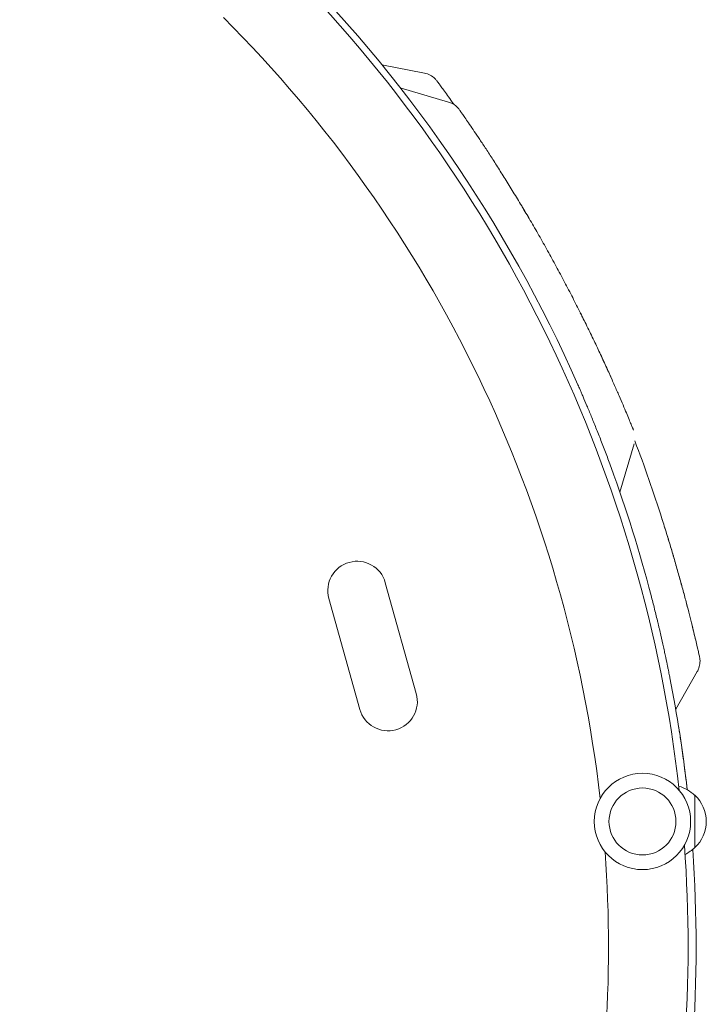
# Model space of a CAD drawing. Units: millimetres. Extents: x -4275 to 4810, y -3152 to 4092.
# Drawn here: x 514 to 842, y -27 to 443 of the extents above; entities that cross this region are included whole.
import ezdxf

# ---------------------------------------------------------------- set-up
doc = ezdxf.new("R2010")
doc.units = ezdxf.units.MM
doc.header["$LTSCALE"] = 20
doc.layers.add('2d', color=230, linetype='Continuous')

msp = doc.modelspace()

# ---------------------------------------------------------------- linework, layer by layer
at = {"layer": '2d', "lineweight": 0}
for p, q in [((686.79, 421.48), (707.11, 417.46)), ((695.56, 410.48), (718.55, 403.67)), ((800.43, 217.35), (807.24, 240.34)), ((688.4, 174.06), (703.19, 121.09)), ((661.44, 166.54), (676.22, 113.56)), ((837.37, 131.61), (827.08, 113.63)), ((836.22, 72.5), (836.22, 47.5))]:
    msp.add_line(p, q, dxfattribs=at)
for radius in [23, 16]:
    msp.add_circle((811.22, 60), radius, dxfattribs=at)
for centre, radius, start, end in [((169.83, 0), 667, 23.74338, 45.5), ((167, 0), 666, 6.45235, 45), ((167, 0), 628, 6.48609, 45), ((156.18, -6.22), 697, 17.61136, 20.8466), ((169.83, 0), 667, 14.59047, 20.09096), ((674.92, 170.3), 14, 15.5934, 195.5934), ((169.83, 0), 667, 6.47277, 11.115), ((689.7, 117.33), 14, 195.5934, 15.5934), ((824.03, 60.5), 17, 44.1865, 74.5621), ((824.69, 60), 17, 312.6679, 47.3321), ((167, 0), 666, 355.81033, 4.18967), ((824.03, 59.5), 17, 296.2053, 315.8135), ((167, 0), 628, 355.84407, 4.15593), ((169.83, 0), 667, 355.98647, 4.01353)]:
    msp.add_arc(centre, radius, start, end, dxfattribs=at)
for points, knots in [([(707.11, 417.46), (708.04, 417.27), (708.95, 416.95), (710.64, 416.07), (711.43, 415.5), (712.45, 414.51), (712.77, 414.16), (713.1, 413.73), (713.13, 413.69), (713.18, 413.62), (713.2, 413.6), (713.21, 413.58), (713.22, 413.57), (713.22, 413.57), (713.23, 413.56), (713.23, 413.56), (713.23, 413.56), (713.23, 413.56), (713.23, 413.56), (713.23, 413.56), (713.23, 413.56), (713.23, 413.56), (713.23, 413.56), (713.23, 413.56), (713.23, 413.56), (713.23, 413.55), (713.23, 413.55), (713.23, 413.55), (713.23, 413.55), (713.23, 413.55), (713.23, 413.55), (713.23, 413.55), (713.24, 413.55), (713.24, 413.55), (713.24, 413.54), (713.27, 413.5), (713.32, 413.43), (713.52, 413.17), (713.72, 412.88), (714.3, 412.09), (714.67, 411.59), (715.55, 410.38), (716.06, 409.66), (717.23, 408.04), (717.89, 407.12), (719.34, 405.09), (720.14, 403.97), (721.06, 402.65), (721.14, 402.54), (721.22, 402.43)], [0, 0, 0, 0, 2.849261, 2.849261, 5.708602, 5.708602, 7.127525, 7.127525, 7.305372, 7.305372, 7.372062, 7.372062, 7.397074, 7.397074, 7.401486, 7.401486, 7.403694, 7.403694, 7.405924, 7.405924, 7.40813, 7.40813, 7.410349, 7.410349, 7.412572, 7.412572, 7.417056, 7.417056, 7.452901, 7.452901, 7.593974, 7.593974, 8.017175, 8.017175, 9.286836, 9.286836, 13.097268, 13.097268, 20.330877, 20.330877, 27.527544, 27.527544, 34.722222, 34.722222, 41.9714, 41.9714, 49.263589, 49.263589, 49.935904, 49.935904, 49.935904, 49.935904]), ([(713.23, 413.56), (713.23, 413.56), (713.23, 413.56), (713.23, 413.56), (713.23, 413.56), (713.24, 413.55), (713.24, 413.54), (713.27, 413.5), (713.32, 413.44), (713.51, 413.17), (713.72, 412.88), (714.3, 412.1), (714.66, 411.59), (715.54, 410.38), (716.06, 409.67), (717.23, 408.04), (717.89, 407.12), (719.34, 405.09), (720.13, 403.98), (721.06, 402.66), (721.14, 402.55), (721.22, 402.43)], [0.481576, 0.481576, 0.481576, 0.481576, 0.57452, 0.57452, 0.997721, 0.997721, 2.267379, 2.267379, 6.077799, 6.077799, 13.307982, 13.307982, 20.537031, 20.537031, 27.727061, 27.727061, 34.976286, 34.976286, 42.25994, 42.25994, 42.946985, 42.946985, 42.946985, 42.946985]), ([(723.9, 399.82), (723.37, 400.59), (722.73, 401.27), (720.99, 402.68), (719.81, 403.3), (718.55, 403.67)], [0.1449174, 0.1449174, 0.1449174, 0.1449174, 0.5, 0.5, 1, 1, 1, 1]), ([(723.9, 399.82), (723.93, 399.79), (723.93, 399.79), (724.06, 399.6), (724.22, 399.37), (724.7, 398.68), (725.01, 398.23), (725.8, 397.1), (726.27, 396.42), (727.35, 394.85), (727.96, 393.96), (729.32, 391.97), (730.08, 390.86), (731.7, 388.45), (732.58, 387.14), (734.45, 384.33), (735.44, 382.83), (737.54, 379.64), (738.64, 377.95), (740.92, 374.41), (742.1, 372.56), (744.54, 368.71), (745.79, 366.71), (748.36, 362.57), (749.67, 360.43), (752.34, 356.04), (753.69, 353.79), (756.41, 349.19), (757.79, 346.84), (760.55, 342.08), (761.93, 339.67), (764.69, 334.78), (766.07, 332.31), (768.81, 327.34), (770.16, 324.85), (772.84, 319.86), (774.17, 317.35), (776.77, 312.38), (778.04, 309.9), (780.54, 305), (781.77, 302.56), (784.15, 297.77), (785.3, 295.41), (787.54, 290.79), (788.62, 288.52), (790.7, 284.11), (791.71, 281.95), (793.62, 277.79), (794.54, 275.79), (796.27, 271.94), (797.09, 270.09), (798.64, 266.58), (799.37, 264.92), (800.72, 261.78), (801.35, 260.31), (802.51, 257.59), (803.04, 256.33), (804, 254.04), (804.42, 253.01), (805.18, 251.18), (805.51, 250.39), (806.06, 249.03), (806.29, 248.47), (806.64, 247.61), (806.77, 247.3), (806.88, 247.03), (806.9, 246.98), (806.91, 246.94), (806.92, 246.93), (806.92, 246.93), (806.92, 246.92), (806.92, 246.92), (806.92, 246.92), (806.92, 246.92)], [0, 0, 0, 0, 4.363213, 4.363213, 12.563051, 12.563051, 20.783182, 20.783182, 29.040853, 29.040853, 37.311673, 37.311673, 45.641977, 45.641977, 53.984245, 53.984245, 62.363175, 62.363175, 70.809423, 70.809423, 79.245485, 79.245485, 87.696441, 87.696441, 96.187495, 96.187495, 104.681071, 104.681071, 113.19275, 113.19275, 121.687053, 121.687053, 130.213039, 130.213039, 138.70714, 138.70714, 147.226526, 147.226526, 155.706424, 155.706424, 164.206598, 164.206598, 172.66212, 172.66212, 181.100992, 181.100992, 189.547618, 189.547618, 197.929101, 197.929101, 206.280037, 206.280037, 214.603449, 214.603449, 222.897095, 222.897095, 231.1582, 231.1582, 239.369346, 239.369346, 247.576482, 247.576482, 255.80277, 255.80277, 264.037783, 264.037783, 267.866426, 267.866426, 269.142354, 269.142354, 269.567656, 269.567656, 269.568747, 269.568747, 269.568747, 269.568747]), ([(753.57, 353.97), (753.92, 353.4), (754.26, 352.82), (755.25, 351.15), (755.91, 350.05), (756.56, 348.94)], [101.605485, 101.605485, 101.605485, 101.605485, 103.759129, 103.759129, 107.806753, 107.806753, 107.806753, 107.806753]), ([(781.53, 303.02), (781.88, 302.32), (782.23, 301.63), (783.28, 299.53), (783.97, 298.13), (784.64, 296.74)], [160.848758, 160.848758, 160.848758, 160.848758, 163.292119, 163.292119, 168.26011, 168.26011, 168.26011, 168.26011]), ([(791.67, 282.02), (791.9, 281.52), (792.13, 281.04), (793.32, 278.46), (794.24, 276.44), (795.71, 273.18), (796.28, 271.91), (796.83, 270.67)], [186.673109, 186.673109, 186.673109, 186.673109, 188.625074, 188.625074, 197.012907, 197.012907, 202.661696, 202.661696, 202.661696, 202.661696]), ([(780.38, 268.56), (780.64, 267.97), (780.98, 267.19), (781.5, 265.98), (781.61, 265.73), (781.84, 265.21), (781.96, 264.93), (782.33, 264.08), (782.59, 263.48), (783.41, 261.56), (784.01, 260.15), (784.99, 257.82), (785.33, 257.01), (786.03, 255.33), (786.39, 254.46), (787.48, 251.8), (788.23, 249.94), (789.4, 247.04), (789.79, 246.05), (790.59, 244.03), (791, 242.99), (792.21, 239.88), (793.02, 237.77), (794.63, 233.49), (795.44, 231.32), (796.24, 229.12)], [0, 0, 0, 0, 0.00698765, 0.00698765, 0.00873456, 0.00873456, 0.01048147, 0.01048147, 0.01397529, 0.01397529, 0.02096294, 0.02096294, 0.02445676, 0.02445676, 0.02795058, 0.02795058, 0.03493823, 0.03493823, 0.03843205, 0.03843205, 0.04192587, 0.04192587, 0.04891352, 0.04891352, 0.05590116, 0.05590116, 0.05590116, 0.05590116]), ([(834.41, -402.86), (828.84, -397.19), (823.14, -391.4), (814.4, -382.52), (811.45, -379.53), (806.98, -374.99), (804.74, -372.71), (802.1, -370.03), (800.77, -368.68), (800.1, -368.01), (799.77, -367.67), (799.6, -367.5), (799.52, -367.42), (799.49, -367.38), (799.46, -367.36), (799.45, -367.35), (793.68, -361.49), (787.81, -355.54), (778.85, -346.46), (775.83, -343.4), (771.26, -338.77), (768.97, -336.45), (766.28, -333.72), (764.92, -332.35), (764.25, -331.67), (763.91, -331.33), (763.74, -331.15), (763.65, -331.07), (763.62, -331.03), (763.59, -331.01), (763.58, -330.99), (751.95, -319.22), (739.95, -307.07), (721.36, -288.28), (715.06, -281.92), (705.48, -272.24), (702.25, -268.98), (697.39, -264.07), (694.94, -261.6), (692.08, -258.71), (690.64, -257.26), (689.92, -256.53), (689.56, -256.17), (689.38, -255.98), (689.29, -255.89), (689.25, -255.85), (689.22, -255.83), (689.21, -255.81), (676.97, -243.46), (664.38, -230.75), (644.91, -211.13), (638.33, -204.5), (628.32, -194.41), (623.28, -189.33), (617.33, -183.34), (614.34, -180.33), (612.84, -178.82), (612.09, -178.06), (611.72, -177.69), (611.53, -177.5), (611.44, -177.4), (611.4, -177.36), (611.37, -177.33), (611.36, -177.32), (598.39, -164.26), (585.14, -150.92), (564.82, -130.48), (557.97, -123.59), (547.59, -113.15), (542.38, -107.9), (536.24, -101.73), (533.16, -98.63), (531.62, -97.08), (530.84, -96.31), (530.46, -95.92), (530.27, -95.72), (530.18, -95.64), (530.13, -95.59), (530.1, -95.56), (516.67, -82.06), (502.99, -68.31), (482.07, -47.29), (475.02, -40.21), (464.35, -29.5), (458.99, -24.11), (452.7, -17.79), (449.54, -14.62), (447.95, -13.03), (447.16, -12.23), (446.76, -11.83), (446.57, -11.64), (446.48, -11.55), (446.42, -11.49), (446.4, -11.46), (439.35, -4.39), (432.28, 2.7), (421.62, 13.41), (416.27, 18.78), (410, 25.07), (406.86, 28.22), (405.29, 29.8), (404.5, 30.59), (404.11, 30.98), (403.94, 31.15), (403.82, 31.26), (403.77, 31.32), (396.64, 38.47), (389.5, 45.63), (378.71, 56.46), (373.29, 61.9), (366.93, 68.28), (363.74, 71.48), (362.14, 73.08), (361.34, 73.88), (360.94, 74.28), (360.74, 74.49), (360.65, 74.57), (360.59, 74.63), (360.57, 74.66), (346.31, 88.95), (331.92, 103.38), (310.11, 125.25), (302.79, 132.57), (291.77, 143.62), (286.25, 149.16), (279.77, 155.64), (276.53, 158.89), (274.91, 160.51), (274.1, 161.33), (273.75, 161.67), (273.52, 161.91), (273.4, 162.02), (265.96, 169.48), (258.63, 176.83), (247.62, 187.85), (242.12, 193.36), (235.69, 199.79), (232.48, 203.01), (231.1, 204.39), (230.19, 205.31), (229.73, 205.77), (228.81, 206.69), (228.35, 207.15), (227.66, 207.84), (227.43, 208.07), (227.08, 208.42), (226.91, 208.59), (226.71, 208.79), (226.61, 208.89), (226.56, 208.94), (226.54, 208.96), (226.52, 208.98), (226.52, 208.99), (226.13, 209.37), (225.51, 210), (224.67, 210.84), (224.22, 211.29), (223.99, 211.52), (223.87, 211.64), (223.81, 211.7), (223.78, 211.72), (223.77, 211.74), (223.76, 211.75), (222.83, 212.68), (221.45, 214.06), (220.07, 215.45), (219.15, 216.37), (218.69, 216.83), (216.39, 219.14), (213.62, 221.9), (210.86, 224.68), (209.02, 226.52), (208.1, 227.44), (201.12, 234.45), (195.05, 240.54), (188.99, 246.63)], [0, 0, 0, 0, 0.03125, 0.03125, 0.046875, 0.046875, 0.0546875, 0.0585937, 0.0605469, 0.0615234, 0.0620117, 0.0622559, 0.0623779, 0.062439, 0.062439, 0.0625, 0.0625, 0.09375, 0.09375, 0.109375, 0.109375, 0.1171875, 0.1210937, 0.1230469, 0.1240234, 0.1245117, 0.1247559, 0.1248779, 0.124939, 0.124939, 0.125, 0.125, 0.1875, 0.1875, 0.21875, 0.21875, 0.234375, 0.234375, 0.2421875, 0.2460937, 0.2480469, 0.2490234, 0.2495117, 0.2497559, 0.2498779, 0.249939, 0.249939, 0.25, 0.25, 0.3125, 0.3125, 0.34375, 0.34375, 0.359375, 0.3671875, 0.3710937, 0.3730469, 0.3740234, 0.3745117, 0.3747559, 0.3748779, 0.374939, 0.374939, 0.375, 0.375, 0.4375, 0.4375, 0.46875, 0.46875, 0.484375, 0.4921875, 0.4960937, 0.4980469, 0.4990234, 0.4995117, 0.4997559, 0.4998779, 0.4998779, 0.5, 0.5, 0.5625, 0.5625, 0.59375, 0.59375, 0.609375, 0.6171875, 0.6210937, 0.6230469, 0.6240234, 0.6245117, 0.6247559, 0.6248779, 0.6248779, 0.625, 0.625, 0.65625, 0.65625, 0.671875, 0.6796875, 0.6835937, 0.6855469, 0.6865234, 0.6870117, 0.6872559, 0.6872559, 0.6875, 0.6875, 0.71875, 0.71875, 0.734375, 0.7421875, 0.7460937, 0.7480469, 0.7490234, 0.7495117, 0.7497559, 0.7498779, 0.7498779, 0.75, 0.75, 0.8125, 0.8125, 0.84375, 0.84375, 0.859375, 0.8671875, 0.8710937, 0.8730469, 0.8740234, 0.8745117, 0.8745117, 0.875, 0.875, 0.90625, 0.90625, 0.921875, 0.9296875, 0.9335938, 0.9355469, 0.9355469, 0.9375, 0.9375, 0.9394531, 0.9394531, 0.9404297, 0.9404297, 0.940918, 0.9411621, 0.9412842, 0.9413452, 0.9413757, 0.9413757, 0.9414063, 0.9414063, 0.9433594, 0.9443359, 0.9448242, 0.9450684, 0.9451904, 0.9452515, 0.945282, 0.945282, 0.9453125, 0.9453125, 0.9492188, 0.9511719, 0.9511719, 0.953125, 0.953125, 0.9609375, 0.9648438, 0.9648438, 0.96875, 0.96875, 0.9944314, 0.9944314, 0.9944314, 0.9944314]), ([(820.52, 204.66), (821.27, 202.28), (822.02, 199.88), (823.49, 195.11), (824.21, 192.73), (825.61, 188.01), (826.3, 185.67), (827.62, 181.08), (828.26, 178.83), (829.49, 174.42), (830.08, 172.27), (831.2, 168.12), (831.73, 166.11), (832.74, 162.26), (833.22, 160.41), (834.11, 156.91), (834.52, 155.25), (835.29, 152.15), (835.64, 150.7), (836.28, 148.05), (836.58, 146.83), (837.09, 144.65), (837.32, 143.68), (837.71, 142), (837.88, 141.29), (838.14, 140.13), (838.25, 139.68), (838.39, 139.05), (838.43, 138.86), (838.45, 138.8), (838.45, 138.8), (838.45, 138.79), (838.45, 138.79), (838.45, 138.79)], [0, 0, 0, 0, 7.513744, 7.513744, 15.063121, 15.063121, 22.620268, 22.620268, 30.167374, 30.167374, 37.715455, 37.715455, 45.221931, 45.221931, 52.705218, 52.705218, 60.164797, 60.164797, 67.564491, 67.564491, 74.916528, 74.916528, 82.227634, 82.227634, 89.488269, 89.488269, 96.715496, 96.715496, 103.920527, 103.920527, 104.664685, 104.664685, 105.193848, 105.193848, 105.193848, 105.193848]), ([(820.52, 204.64), (821.27, 202.28), (822.01, 199.91), (823.47, 195.16), (824.19, 192.77), (825.6, 188.06), (826.28, 185.72), (827.61, 181.13), (828.24, 178.87), (829.47, 174.47), (830.06, 172.32), (831.19, 168.16), (831.72, 166.15), (832.73, 162.29), (833.21, 160.44), (834.1, 156.94), (834.51, 155.28), (835.28, 152.18), (835.64, 150.73), (836.28, 148.08), (836.57, 146.86), (837.09, 144.68), (837.31, 143.71), (837.71, 142.02), (837.87, 141.3), (838.14, 140.14), (838.24, 139.69), (838.39, 139.05), (838.43, 138.87), (838.45, 138.81), (838.45, 138.8), (838.45, 138.8), (838.45, 138.8), (838.45, 138.8), (838.45, 138.8), (838.45, 138.79), (838.45, 138.79), (838.45, 138.79), (838.45, 138.79), (838.45, 138.79), (838.45, 138.79), (838.47, 138.68), (838.5, 138.54), (838.56, 138.23), (838.59, 138.04), (838.69, 137.26), (838.71, 136.67), (838.64, 135.13), (838.45, 134.17), (837.93, 132.7), (837.68, 132.14), (837.37, 131.61)], [0.027635, 0.027635, 0.027635, 0.027635, 7.460273, 7.460273, 15.014933, 15.014933, 22.57138, 22.57138, 30.112676, 30.112676, 37.655874, 37.655874, 45.172133, 45.172133, 52.659905, 52.659905, 60.107103, 60.107103, 67.510983, 67.510983, 74.866404, 74.866404, 82.169439, 82.169439, 89.438243, 89.438243, 96.659032, 96.659032, 103.849666, 103.849666, 104.632902, 104.632902, 105.220322, 105.220322, 105.247895, 105.247895, 105.250814, 105.250814, 105.253752, 105.253752, 105.259682, 105.259682, 105.633291, 105.633291, 106.216701, 106.216701, 107.972729, 107.972729, 110.844258, 110.844258, 112.670734, 112.670734, 112.670734, 112.670734]), ([(815.32, 168.02), (815.9, 165.82), (816.45, 163.64), (817.52, 159.34), (818.04, 157.21), (818.67, 154.58), (818.8, 154.06), (819.04, 153.02), (819.16, 152.51), (819.52, 150.98), (819.75, 149.98), (820.42, 147.05), (820.84, 145.18), (821.43, 142.5), (821.62, 141.63), (821.98, 139.95), (822.16, 139.15), (822.65, 136.84), (822.94, 135.44), (823.26, 133.86), (823.33, 133.55), (823.45, 132.95), (823.51, 132.66), (823.67, 131.83), (823.78, 131.32), (824.06, 129.92), (824.21, 129.16), (824.32, 128.58)], [0, 0, 0, 0, 0.0067353, 0.0067353, 0.0134706, 0.0134706, 0.01515443, 0.01515443, 0.01683825, 0.01683825, 0.0202059, 0.0202059, 0.0269412, 0.0269412, 0.03030885, 0.03030885, 0.0336765, 0.0336765, 0.0404118, 0.0404118, 0.04209563, 0.04209563, 0.04377946, 0.04377946, 0.04714711, 0.04714711, 0.05388241, 0.05388241, 0.05388241, 0.05388241]), ([(828.51, 105.02), (828.62, 104.35), (828.75, 103.53), (829.05, 101.6), (829.22, 100.48), (829.46, 98.89), (829.51, 98.56), (829.61, 97.89), (829.66, 97.55), (829.81, 96.5), (829.92, 95.78), (830.25, 93.51), (830.47, 91.89), (830.83, 89.28), (830.95, 88.38), (831.19, 86.56), (831.31, 85.63), (831.68, 82.79), (831.92, 80.83), (832.22, 78.29), (832.28, 77.78), (832.4, 76.75), (832.46, 76.23), (832.54, 75.54), (832.56, 75.37), (832.58, 75.19)], [0, 0, 0, 0, 0.0063843, 0.0063843, 0.0127686, 0.0127686, 0.01436468, 0.01436468, 0.01596075, 0.01596075, 0.01915291, 0.01915291, 0.02553721, 0.02553721, 0.02872936, 0.02872936, 0.03192151, 0.03192151, 0.03830581, 0.03830581, 0.03990189, 0.03990189, 0.04149796, 0.04149796, 0.04202871, 0.04202871, 0.04202871, 0.04202871]), ([(830.35, -419.22), (819.63, -408.51), (808.96, -397.86), (795.74, -384.65), (793.1, -382.02), (789.81, -378.73), (788.99, -377.91), (788.12, -377.05), (787.9, -376.82), (787.84, -376.76), (787.79, -376.72), (787.68, -376.61), (787.23, -376.16), (785.42, -374.34), (780.93, -369.86), (776.8, -365.73), (772.68, -361.62), (770.62, -359.57), (768.23, -357.18), (767.03, -355.98), (766.44, -355.38), (766.14, -355.09), (765.99, -354.94), (765.91, -354.86), (765.88, -354.83), (765.86, -354.81), (765.85, -354.8), (754.04, -343), (742.37, -331.33), (725.11, -314.09), (719.4, -308.39), (710.91, -299.9), (708.09, -297.08), (703.88, -292.88), (701.78, -290.78), (699.33, -288.34), (698.11, -287.12), (697.51, -286.51), (697.2, -286.21), (697.05, -286.05), (696.97, -285.98), (696.94, -285.94), (696.92, -285.92), (696.91, -285.91), (690.76, -279.77), (684.69, -273.7), (675.66, -264.68), (672.67, -261.69), (668.2, -257.22), (665.97, -254.99), (663.38, -252.41), (662.09, -251.12), (661.44, -250.47), (661.12, -250.15), (660.96, -249.99), (660.88, -249.91), (660.85, -249.87), (660.82, -249.85), (660.81, -249.84), (654.51, -243.54), (648.29, -237.33), (639.07, -228.11), (636.02, -225.06), (631.46, -220.5), (629.19, -218.23), (626.55, -215.6), (625.24, -214.28), (624.58, -213.63), (624.25, -213.3), (624.09, -213.13), (624.01, -213.05), (623.97, -213.02), (623.95, -212.99), (623.94, -212.98), (617.49, -206.54), (611.14, -200.19), (601.74, -190.8), (598.63, -187.69), (593.99, -183.05), (591.69, -180.75), (589.01, -178.07), (587.67, -176.73), (587, -176.06), (586.67, -175.73), (586.5, -175.57), (586.42, -175.48), (586.38, -175.45), (586.36, -175.42), (586.35, -175.41), (579.76, -168.82), (573.27, -162.34), (563.7, -152.77), (560.53, -149.6), (555.82, -144.89), (553.47, -142.55), (550.75, -139.83), (549.4, -138.47), (548.72, -137.8), (548.38, -137.46), (548.21, -137.29), (548.13, -137.2), (548.09, -137.17), (548.07, -137.14), (548.06, -137.13), (541.31, -130.39), (534.7, -123.78), (524.95, -114.03), (521.73, -110.81), (516.94, -106.02), (514.56, -103.64), (511.8, -100.88), (510.42, -99.51), (509.73, -98.82), (509.39, -98.48), (509.22, -98.31), (509.13, -98.22), (509.1, -98.19), (509.07, -98.16), (509.06, -98.15), (502.17, -91.25), (495.41, -84.5), (485.49, -74.58), (482.21, -71.31), (477.35, -66.45), (474.93, -64.03), (472.14, -61.23), (470.74, -59.84), (470.05, -59.15), (469.7, -58.8), (469.53, -58.62), (469.44, -58.54), (469.4, -58.5), (469.38, -58.48), (469.37, -58.46), (462.31, -51.41), (455.42, -44.52), (445.32, -34.42), (441.99, -31.09), (437.06, -26.16), (434.6, -23.71), (431.77, -20.87), (430.36, -19.47), (429.66, -18.76), (429.31, -18.41), (429.13, -18.24), (429.05, -18.15), (429.01, -18.11), (428.98, -18.09), (428.97, -18.07), (425.46, -14.56), (422, -11.11), (416.89, -5.99), (414.35, -3.45), (411.41, -0.51), (409.95, 0.95), (409.22, 1.67), (408.86, 2.04), (408.67, 2.22), (408.58, 2.31), (408.55, 2.35), (408.52, 2.38), (408.51, 2.39), (404.96, 5.94), (401.47, 9.43), (396.31, 14.59), (393.75, 17.15), (390.79, 20.11), (389.32, 21.58), (388.58, 22.31), (388.22, 22.68), (388.03, 22.86), (387.94, 22.95), (387.9, 22.99), (387.88, 23.02), (387.86, 23.03), (386.37, 24.52), (384.89, 26), (383.43, 27.46)], [0, 0, 0, 0, 0.0625, 0.0625, 0.078125, 0.078125, 0.0820312, 0.0830078, 0.083252, 0.083374, 0.083374, 0.0834961, 0.0839844, 0.0859375, 0.09375, 0.109375, 0.109375, 0.1171875, 0.1210937, 0.1230469, 0.1240234, 0.1245117, 0.1247559, 0.1248779, 0.124939, 0.124939, 0.125, 0.125, 0.1875, 0.1875, 0.21875, 0.21875, 0.234375, 0.234375, 0.2421875, 0.2460937, 0.2480469, 0.2490234, 0.2495117, 0.2497559, 0.2498779, 0.249939, 0.249939, 0.25, 0.25, 0.28125, 0.28125, 0.296875, 0.296875, 0.3046875, 0.3085937, 0.3105469, 0.3115234, 0.3120117, 0.3122559, 0.3123779, 0.312439, 0.312439, 0.3125, 0.3125, 0.34375, 0.34375, 0.359375, 0.359375, 0.3671875, 0.3710937, 0.3730469, 0.3740234, 0.3745117, 0.3747559, 0.3748779, 0.374939, 0.374939, 0.375, 0.375, 0.40625, 0.40625, 0.421875, 0.421875, 0.4296875, 0.4335937, 0.4355469, 0.4365234, 0.4370117, 0.4372559, 0.4373779, 0.437439, 0.437439, 0.4375, 0.4375, 0.46875, 0.46875, 0.484375, 0.484375, 0.4921875, 0.4960937, 0.4980469, 0.4990234, 0.4995117, 0.4997559, 0.4998779, 0.499939, 0.499939, 0.5, 0.5, 0.53125, 0.53125, 0.546875, 0.546875, 0.5546875, 0.5585937, 0.5605469, 0.5615234, 0.5620117, 0.5622559, 0.5623779, 0.562439, 0.562439, 0.5625, 0.5625, 0.59375, 0.59375, 0.609375, 0.609375, 0.6171875, 0.6210937, 0.6230469, 0.6240234, 0.6245117, 0.6247559, 0.6248779, 0.624939, 0.624939, 0.625, 0.625, 0.65625, 0.65625, 0.671875, 0.671875, 0.6796875, 0.6835937, 0.6855469, 0.6865234, 0.6870117, 0.6872559, 0.6873779, 0.687439, 0.687439, 0.6875, 0.6875, 0.703125, 0.703125, 0.7109375, 0.7148437, 0.7167969, 0.7177734, 0.7182617, 0.7185059, 0.7186279, 0.718689, 0.718689, 0.71875, 0.71875, 0.734375, 0.734375, 0.7421875, 0.7460937, 0.7480469, 0.7490234, 0.7495117, 0.7497559, 0.7498779, 0.749939, 0.749939, 0.75, 0.75, 0.7564823, 0.7564823, 0.7564823, 0.7564823])]:
    msp.add_open_spline(points, degree=3, knots=knots, dxfattribs=at)

doc.saveas('drawing.dxf')
